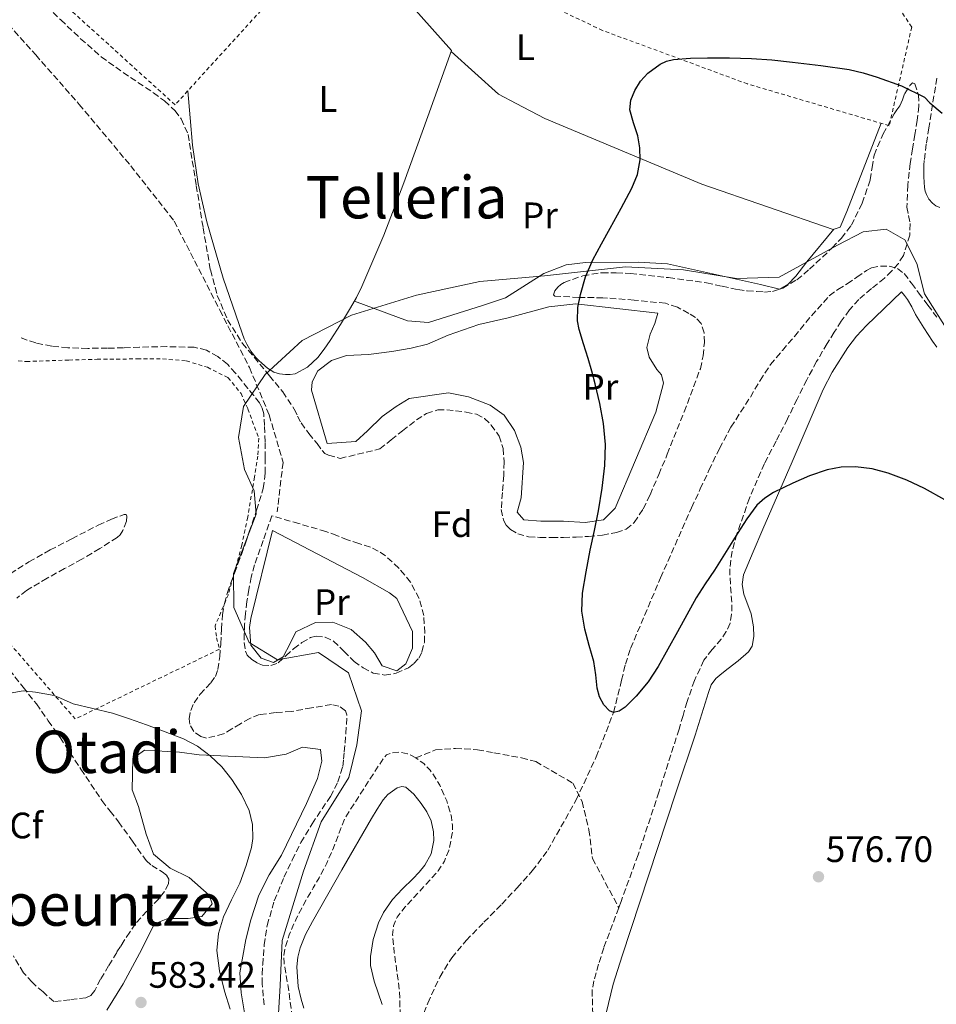
# Model space of a CAD drawing. Units: metres. Extents: x 586573 to 590005, y 4761367 to 4763724.
# Drawn here: x 587165 to 587414, y 4761618 to 4761886 of the extents above; entities that cross this region are included whole.
import ezdxf
from ezdxf.enums import TextEntityAlignment as Align

# ---------------------------------------------------------------- set-up
doc = ezdxf.new("R2010")
doc.units = ezdxf.units.M
doc.header["$MEASUREMENT"] = 0
doc.linetypes.add('DGN Style 2', pattern=[1.739922, 1.043953, -0.695969])
doc.linetypes.add('DGN Style 3', pattern=[2.435891, 1.739922, -0.695969])
for name, color, linetype, lineweight in [('Barranco lineal', 142, 'DGN Style 3', 13), ('Camino', 7, 'DGN Style 3', 0), ('Cota de punto acotado terreno', 7, 'Continuous', 0), ('Curva de nivel directora', 30, 'Continuous', 30), ('Curva de nivel intermedia', 30, 'Continuous', 0), ('Etiqueta de uso rústico', 92, 'Continuous', 0), ('Etiqueta de zona arbolada', 92, 'Continuous', 0), ('Linea de separación interior de zonas arboladas', 92, 'DGN Style 3', 0), ('Límite de Concejo', 7, 'Continuous', 0), ('Línea de cambio de uso (parcela vista)', 92, 'Continuous', 0), ('Punto acotado terreno (símbolo)', 7, 'Continuous', 0), ('Tela metálica o alambrada', 7, 'DGN Style 2', 0), ('Texto de rotulación de espacio menor sin especificar', 7, 'Continuous', 0), ('Texto de Área (paraje) menor', 7, 'Continuous', 0), ('Zona arbolada', 92, 'DGN Style 3', 0)]:
    doc.layers.add(name, color=color, linetype=linetype, lineweight=lineweight)
doc.styles.add('Style-Arial', font='arial.ttf')

# ---------------------------------------------------------------- blocks, each defined once
blk = doc.blocks.new('5PATER')
at = {"layer": 'Barranco lineal', "linetype": 'Continuous', "lineweight": 0}
h = blk.add_hatch(color=51, dxfattribs=at)
edge = h.paths.add_edge_path()
edge.add_ellipse((0, 0), major_axis=(-0.11, -0.111), ratio=0.999422, start_angle=0, end_angle=360)

msp = doc.modelspace()

# ---------------------------------------------------------------- linework, layer by layer
at = {"layer": 'Barranco lineal', "color": 142, "linetype": 'DGN Style 3', "lineweight": 13}
for points in [[(587390.22, 4761813.71, 573.37), (587392.82, 4761815.49, 573.34), (587395.43, 4761817.28, 573.34), (587396.86, 4761818, 573.34), (587399.25, 4761818.52, 573.34), (587401.62, 4761818.46, 573.34), (587403.86, 4761817.86, 573.34), (587405.7, 4761816.49, 573.34), (587407.69, 4761813.85, 573.33), (587409.67, 4761811.2, 573.32), (587412.13, 4761807.89, 573.29), (587414.6, 4761804.59, 573.26)], [(587273.4, 4761610.93, 576.38), (587276.26, 4761618.16, 576.3), (587279.51, 4761625.25, 576.22), (587282.75, 4761630.48, 576.05), (587286.69, 4761635.2, 575.88), (587291.53, 4761640.14, 575.79), (587296.36, 4761645.06, 575.72), (587300.56, 4761649.54, 575.68), (587304.66, 4761654.11, 575.64), (587308.85, 4761659.7, 575.58), (587316.57, 4761673.38, 575.41), (587322.03, 4761685.11, 575.23), (587326.73, 4761697.17, 575), (587328.93, 4761705.93, 574.56), (587329.94, 4761710.32, 574.31), (587331.35, 4761714.59, 574.18), (587339.48, 4761733.78, 574.13), (587347.94, 4761752.83, 574.09), (587350.28, 4761757.94, 574.07), (587352.65, 4761763.04, 574.04), (587355.48, 4761768.96, 573.98), (587358.63, 4761774.7, 573.91), (587361.25, 4761778.83, 573.86), (587363.9, 4761782.93, 573.82), (587366.54, 4761787.4, 573.77), (587369.38, 4761791.73, 573.74), (587372.61, 4761795.61, 573.7), (587375.91, 4761799.42, 573.67), (587380.49, 4761805.04, 573.61), (587385.35, 4761810.45, 573.53), (587387.71, 4761812.18, 573.45), (587390.22, 4761813.71, 573.37)]]:
    msp.add_polyline3d(points, dxfattribs=at)
at = {"layer": 'Camino', "color": 7, "linetype": 'DGN Style 3', "lineweight": 0}
for points in [[(587134.82, 4761916.01, 578.71), (587144.45, 4761903.89, 578.33), (587155.74, 4761891.52, 577.83), (587169.72, 4761875.93, 577.65), (587181.55, 4761862.48, 577.51), (587195.53, 4761845.81, 577.99), (587207.36, 4761830.76, 577.99), (587219.73, 4761806.56, 577.89), (587227.8, 4761790.96, 577.82), (587233.17, 4761778.06, 577.81), (587236.94, 4761765.15, 577.84), (587235.32, 4761751.71, 578.04)], [(587414.57, 4761869.61, 575.45), (587412.38, 4761856.09, 575.02), (587411.7, 4761851.67, 574.92), (587411.14, 4761847.24, 574.84), (587411.06, 4761845.97, 574.83), (587411.03, 4761844.7, 574.82), (587411.02, 4761843.75, 574.74), (587411.02, 4761842.81, 574.65), (587411.08, 4761841.33, 574.61), (587411.22, 4761839.85, 574.58), (587411.41, 4761838.91, 574.57), (587411.73, 4761837.99, 574.57), (587412.42, 4761836.72, 574.57), (587413.38, 4761835.62, 574.57), (587414.32, 4761834.92, 574.57), (587415.35, 4761834.42, 574.57)]]:
    msp.add_polyline3d(points, dxfattribs=at)
at = {"layer": 'Curva de nivel directora', "color": 30, "linetype": 'Continuous', "lineweight": 30, "elevation": 575, "flags": 128}
for points in [[(587379.98, 4761761.51), (587375.42, 4761759.47), (587370.2, 4761756.99), (587367.8, 4761755.47), (587365.7, 4761753.54), (587362.93, 4761749.83), (587360.47, 4761745.97), (587357.34, 4761740.9), (587354.18, 4761735.86), (587351.64, 4761732.11), (587349.19, 4761728.3), (587346.62, 4761723.69), (587344.07, 4761719.06), (587341.45, 4761714.35), (587338.81, 4761709.65), (587336.1, 4761705.53), (587332.9, 4761701.6), (587329.9, 4761698.58), (587328.27, 4761697.52), (587326.73, 4761697.17), (587325.62, 4761697.61), (587324.07, 4761699.28), (587322.94, 4761701.41), (587322.28, 4761703.81), (587321.88, 4761707.43), (587321.37, 4761711.01), (587320.1, 4761715.37), (587318.9, 4761719.78), (587318.15, 4761724.67), (587318.3, 4761729.57), (587319.31, 4761735.41), (587320.42, 4761741.25), (587321.51, 4761746.61), (587322.6, 4761751.98), (587323.63, 4761758.13), (587324.36, 4761764.3), (587324.56, 4761770.02), (587324.01, 4761775.73), (587322.99, 4761781.15), (587321.72, 4761786.51), (587320.79, 4761789.97), (587319.83, 4761793.42), (587318.6, 4761797.34), (587317.37, 4761801.26), (587316.95, 4761803.62), (587317.03, 4761807.25), (587317.72, 4761810.83), (587319.15, 4761815.64), (587321.14, 4761820.22), (587323.49, 4761824.53), (587325.83, 4761828.83), (587328.77, 4761834.24), (587331.7, 4761839.66), (587333.21, 4761843.42), (587333.94, 4761847.37), (587333.85, 4761850.65), (587333.32, 4761853.9), (587332.16, 4761857.45), (587331.15, 4761860.99), (587331.44, 4761863.6), (587332.52, 4761866.22), (587334.05, 4761868.77), (587336.07, 4761870.94), (587339.37, 4761873.37), (587341.14, 4761874.19), (587343.03, 4761874.64), (587347.65, 4761875), (587352.27, 4761875.1), (587358.23, 4761875.13), (587364.19, 4761874.99), (587369.76, 4761874.56), (587375.32, 4761873.98), (587383.04, 4761873.06), (587390.73, 4761871.92), (587394.56, 4761871.01), (587398.33, 4761869.85), (587404.95, 4761867.52), (587411.26, 4761864.4), (587412.7, 4761862.87), (587416.02, 4761860.13)], [(587416.74, 4761754.99), (587411.18, 4761758.03), (587406.39, 4761760.29), (587401.38, 4761762.19), (587396.96, 4761763.36), (587392.5, 4761763.92), (587388.61, 4761763.86), (587384.73, 4761763.13), (587379.98, 4761761.51)]]:
    msp.add_lwpolyline(points, dxfattribs=at)
at = {"layer": 'Curva de nivel intermedia', "color": 30, "linetype": 'Continuous', "lineweight": 0, "elevation": 580, "flags": 128}
msp.add_lwpolyline([(587222.56, 4761616.56), (587221.01, 4761621.44), (587219.66, 4761626.94), (587218.98, 4761632.47), (587219.37, 4761637.05), (587220.76, 4761641.62), (587222.95, 4761646.27), (587225.17, 4761650.8), (587226.95, 4761655.6), (587228.33, 4761660.48), (587228.71, 4761662.95), (587228.61, 4761666.76), (587227.7, 4761670.5), (587225.68, 4761674.88), (587223.01, 4761678.91), (587220.26, 4761682.36), (587217.13, 4761685.43), (587213.66, 4761688), (587209.89, 4761689.99), (587204.9, 4761691.95), (587199.86, 4761693.79), (587195.23, 4761695.4), (587190.58, 4761696.95), (587185.24, 4761698.27), (587179.88, 4761699.49), (587176.47, 4761701.03), (587174.78, 4761701.82), (587169.65, 4761702.68), (587166.31, 4761703.08), (587155.21, 4761701.09)], dxfattribs=at)
at = {"layer": 'Linea de separación interior de zonas arboladas', "color": 92, "linetype": 'DGN Style 3', "lineweight": 0}
msp.add_polyline3d([(587273.01, 4761684.86, 581.86), (587278.39, 4761687, 582.3), (587283.75, 4761687.42, 582.49), (587289.78, 4761687.05, 582.74), (587294.23, 4761686.22, 583.13), (587301.75, 4761684.83, 583.64), (587305.59, 4761683.84, 583.58), (587315.68, 4761677.95, 584.5), (587318.18, 4761672.96, 584.52), (587320.05, 4761665.24, 584.55), (587321.03, 4761657.44, 584.52), (587328.14, 4761644.11, 582.46)], dxfattribs=at)
at = {"layer": 'Límite de Concejo', "color": 7, "linetype": 'Continuous', "lineweight": 0}
msp.add_polyline3d([(587235.2, 4761607.85, 578.67), (587236.18, 4761622.99, 577.86), (587236.69, 4761635.19, 577.9), (587242.46, 4761654.07, 578.13), (587247.27, 4761667.47, 578.19), (587254.77, 4761679.5, 577.85), (587256.96, 4761688.42, 577.52), (587258.26, 4761697.59, 577.15), (587254.73, 4761707.97, 576.16), (587246.54, 4761713.47, 575.8), (587235.39, 4761711.44, 575.81), (587227.72, 4761716.19, 575.77), (587223.56, 4761725.67, 575.9), (587223.46, 4761734.95, 575.76), (587229.64, 4761751.04, 576.07), (587229.07, 4761757.39, 577.67), (587226.47, 4761763.2, 577.44), (587224.86, 4761771.96, 577.36), (587226.17, 4761780.36, 577.54), (587232.04, 4761789.07, 575.98), (587242.1, 4761798.33, 574.74), (587255.49, 4761805.21, 574.95), (587273.21, 4761810.62, 575.03), (587290.44, 4761814.37, 574.94), (587307.95, 4761815.83, 574.54), (587330.01, 4761818.36, 574.11), (587345.77, 4761817.52, 573.69), (587360.14, 4761815.14, 573.62), (587371.69, 4761815.52, 573.56), (587387.6, 4761824.21, 573.6), (587394.55, 4761827.84, 573.58), (587400.76, 4761828.55, 573.81), (587405.87, 4761825.68, 573.82), (587409.11, 4761819.23, 573.54), (587411.23, 4761810.99, 573.31), (587418.2, 4761799.89, 573.36)], dxfattribs=at)
at = {"layer": 'Línea de cambio de uso (parcela vista)', "color": 92, "linetype": 'Continuous', "lineweight": 0, "extrusion": (0.004524, 0.008376, 0.999955), "elevation": 43116.77, "flags": 128}
msp.add_lwpolyline([(587363.48, 4761618.25), (587363.29, 4761618.14), (587363.2, 4761618.16)], dxfattribs=at)
at = {"layer": 'Línea de cambio de uso (parcela vista)', "color": 92, "linetype": 'Continuous', "lineweight": 0}
for points in [[(587211.08, 4761866.2, 576.49), (587211.71, 4761858.78, 576.6), (587212.34, 4761851.35, 576.71), (587213.86, 4761840.87, 576.53), (587216.23, 4761830.51, 576.1), (587220.65, 4761815.26, 575.6), (587225.8, 4761800.25, 575.08), (587226.39, 4761798.75, 575.02), (587227.06, 4761797.27, 574.95), (587228.17, 4761795.38, 574.84), (587229.53, 4761793.64, 574.73), (587230.31, 4761792.86, 574.71), (587231.14, 4761792.12, 574.7), (587232.7, 4761790.79, 574.62), (587234.45, 4761789.64, 574.57), (587235.99, 4761789.19, 574.57), (587237.56, 4761789.07, 574.57), (587238.88, 4761789.02, 574.57), (587240.2, 4761789.24, 574.57), (587243.62, 4761791.04, 574.57), (587246.39, 4761793.69, 574.58), (587248.13, 4761795.94, 574.59), (587249.73, 4761798.27, 574.6), (587252.55, 4761802.67, 574.77), (587255.27, 4761807.13, 574.95), (587256.89, 4761810, 574.96), (587258.36, 4761812.95, 574.97), (587264.34, 4761826.97, 575.1), (587269.78, 4761841.19, 575.14), (587276.25, 4761859.16, 575), (587282.71, 4761877.13, 574.86), (587252.73, 4761910.85, 575.73)], [(587282.61, 4761876.84, 574.86), (587295.48, 4761865.27, 575.27), (587300.25, 4761862.76, 575.27), (587308.07, 4761858.65, 575.27), (587350.68, 4761840.76, 574.38), (587386.36, 4761828.46, 573.7), (587388.34, 4761829.13, 573.69), (587390.13, 4761833.34, 573.72), (587399.48, 4761857.33, 574.73)], [(587386.62, 4761828.54, 573.7), (587379.24, 4761819.69, 573.53), (587376.29, 4761815.78, 573.53), (587374.09, 4761813.51, 573.56), (587372.08, 4761812.36, 573.58)], [(587371.81, 4761812.27, 573.58), (587366.69, 4761813.54, 573.59), (587341.43, 4761819.14, 573.7), (587333.41, 4761819.62, 573.85), (587319.11, 4761819.5, 574.17), (587313.85, 4761818.87, 574.28), (587307.78, 4761816.52, 574.47), (587297.38, 4761809.88, 574.89), (587291.08, 4761807.85, 574.92), (587276.49, 4761803.15, 575), (587270.76, 4761803.66, 574.94), (587256.33, 4761809, 574.96)], [(587324.68, 4761615.4, 578.39), (587326.65, 4761623.29, 578.3), (587329.09, 4761631, 578.2), (587333.84, 4761645.6, 577.66), (587338.63, 4761660.19, 577.06), (587343.78, 4761675.61, 576.85), (587348.95, 4761691.03, 576.66), (587350.76, 4761696.82, 576.47), (587352.53, 4761702.62, 576.28), (587353.28, 4761704.68, 576.3), (587354.53, 4761706.41, 576.31), (587356.19, 4761707.76, 576.24), (587357.85, 4761709.11, 576.17), (587360.63, 4761711.24, 576.12), (587363.41, 4761713.67, 576.04), (587364.37, 4761715.2, 575.96), (587364.8, 4761717.8, 575.84), (587364.76, 4761720.46, 575.72), (587364.09, 4761724.01, 575.55), (587362.14, 4761729.34, 575.3), (587361.65, 4761731.99, 575.17), (587362.07, 4761734.62, 575.05), (587364.64, 4761740.88, 574.84), (587367.29, 4761746.99, 574.71), (587371.27, 4761756.16, 574.52), (587375.27, 4761765.32, 574.34), (587383.71, 4761784.98, 574), (587386.14, 4761789.71, 573.93), (587390.34, 4761796.38, 573.84), (587392.77, 4761799.46, 573.82), (587395.46, 4761802.33, 573.8), (587400.21, 4761806.94, 573.78), (587404.95, 4761811.56, 573.77), (587405.77, 4761810.5, 573.75), (587406.58, 4761809.45, 573.74), (587407.75, 4761807.45, 573.73), (587408.79, 4761805.37, 573.78), (587411.02, 4761801.71, 573.94), (587413.35, 4761798.1, 574.1), (587414.59, 4761796.45, 574.19)], [(587319.06, 4761748.83, 574.79), (587313.17, 4761749.18, 574.81), (587307.01, 4761749.21, 574.81), (587302.36, 4761749.53, 574.81), (587300.5, 4761751.59, 574.81), (587301.64, 4761755.51, 574.81), (587302.26, 4761765.1, 574.74), (587301.57, 4761769.26, 574.74), (587299.83, 4761773.82, 574.71), (587297, 4761777.98, 574.62), (587293.25, 4761780.68, 574.5), (587287.35, 4761782.95, 574.34), (587281.93, 4761784.04, 574.26), (587271.17, 4761782.49, 574.28), (587267.69, 4761780.38, 574.28), (587263.89, 4761777.64, 574.31), (587259.86, 4761773.77, 574.38), (587256.68, 4761770.79, 574.42), (587248.89, 4761770.31, 574.94), (587244.69, 4761784.76, 574.98), (587244.87, 4761787.05, 574.98), (587246.37, 4761790.04, 574.98), (587250.12, 4761792.87, 574.98), (587254.13, 4761794.22, 575.02), (587260.15, 4761794.49, 575.14), (587266.52, 4761795.27, 575.19), (587271.77, 4761796.22, 575.19), (587276.2, 4761797.32, 575.21), (587281.75, 4761799.77, 575.34), (587290.15, 4761802.6, 575.34), (587298.1, 4761804.43, 575.32), (587309.14, 4761807.47, 575.32), (587316.5, 4761808.28, 575.27), (587338.77, 4761805.69, 573.9), (587337.91, 4761802.9, 573.88), (587336.71, 4761800.01, 573.85), (587335.75, 4761796.41, 573.69), (587336.37, 4761793.78, 573.62), (587338.53, 4761790.43, 573.53), (587339.73, 4761788.99, 573.42), (587340.31, 4761786.71, 573.42), (587338.25, 4761778.78, 573.53), (587327.21, 4761752.71, 574.78), (587324.02, 4761749.58, 574.78), (587319.06, 4761748.83, 574.79)], [(587267.88, 4761708.52, 575.99), (587263.86, 4761709.85, 575.91), (587261.75, 4761713.37, 575.88), (587259.33, 4761716.24, 575.77), (587255.45, 4761719.74, 575.62), (587250.45, 4761721.68, 575.53), (587245.72, 4761721.61, 575.56), (587240.39, 4761719.07, 575.74), (587238.9, 4761715.93, 575.75), (587236.97, 4761712.33, 575.78), (587234.36, 4761710.72, 575.83), (587230.95, 4761711.96, 575.8), (587228.2, 4761715.45, 575.75), (587227.78, 4761720.28, 575.74), (587228.2, 4761722.68, 575.72), (587234.07, 4761746.68, 575.03), (587258.5, 4761733.85, 575.75), (587265.85, 4761729.74, 575.83), (587267.83, 4761728.17, 575.83), (587272.13, 4761719.16, 575.85), (587272.1, 4761714.68, 575.88), (587270.25, 4761710.44, 575.91), (587267.88, 4761708.52, 575.99)], [(587189.08, 4761616.21, 583.62), (587193.49, 4761623.39, 583.22), (587197.97, 4761631.65, 582.52), (587201.97, 4761639.76, 582.17), (587205.6, 4761641.13, 581.72), (587211.17, 4761641.21, 581.18), (587214.85, 4761641.71, 581), (587217.7, 4761645.12, 580.86), (587216.87, 4761647.52, 580.6), (587211.4, 4761652.3, 580.68), (587206.28, 4761654.83, 580.79), (587201.75, 4761658.61, 580.84), (587199.73, 4761664.11, 580.92), (587197.67, 4761671.63, 581.02), (587195.92, 4761676.17, 580.89), (587196.15, 4761684.68, 580.14), (587199.28, 4761686.94, 580.1), (587208.77, 4761686.35, 580.14), (587214.12, 4761685.63, 580.1), (587231.92, 4761684.81, 579.8), (587237.8, 4761685.84, 579.32), (587242.24, 4761687.77, 578.92), (587247.08, 4761687.15, 578.44), (587247.51, 4761683.96, 578.39), (587246.26, 4761679.21, 578.49), (587243.3, 4761672.41, 578.63), (587240.56, 4761666.78, 578.63), (587236.47, 4761658.41, 578.71), (587233.14, 4761653.07, 578.71), (587230.36, 4761647.52, 578.7), (587228.16, 4761640.83, 578.7), (587226.8, 4761635.47, 578.71), (587225.17, 4761626.38, 578.71), (587225.56, 4761620.96, 578.82), (587226.77, 4761613.85, 579.21)], [(587242.57, 4761616.81, 577.44), (587241.83, 4761619.21, 577.45), (587241.07, 4761622.67, 577.45), (587240.66, 4761628.01, 577.46), (587240.91, 4761630.65, 577.46), (587241.56, 4761633.2, 577.46), (587243.07, 4761636.85, 577.46), (587244.9, 4761640.35, 577.46), (587252.89, 4761654.38, 577.4), (587260.96, 4761668.35, 577.27), (587262.48, 4761670.88, 577.22), (587264.1, 4761673.39, 577.14), (587265.39, 4761674.9, 577.06), (587267.91, 4761676.68, 576.87), (587269.18, 4761677.03, 576.8), (587270.29, 4761676.83, 576.78), (587272.45, 4761674.96, 576.78), (587274.45, 4761672.41, 576.78), (587276.01, 4761670.12, 576.78), (587277.16, 4761667.76, 576.78), (587277.84, 4761664.76, 576.73), (587277.89, 4761662.34, 576.65), (587277.17, 4761658.77, 576.51), (587275.49, 4761655.63, 576.44), (587273.88, 4761653.72, 576.43), (587272.2, 4761651.92, 576.44), (587269.43, 4761649.22, 576.46), (587266.68, 4761646.36, 576.49), (587264.23, 4761642.82, 576.51), (587262.86, 4761639.95, 576.53), (587261.45, 4761635.44, 576.57), (587260.68, 4761630.84, 576.6), (587260.69, 4761628.41, 576.64), (587261.69, 4761624.15, 576.78), (587263.89, 4761617.75, 577.06)]]:
    msp.add_polyline3d(points, dxfattribs=at)
at = {"layer": 'Tela metálica o alambrada', "color": 7, "linetype": 'DGN Style 2', "lineweight": 0}
for points in [[(587336.27, 4761986.48, 579.81), (587350.82, 4761961.56, 579.34), (587372.9, 4761931.88, 577.7), (587400.39, 4761894.49, 576.02), (587407.75, 4761883.49, 575.99), (587401.64, 4761856.69, 574.71), (587363.1, 4761868.04, 575.1), (587323.74, 4761882.58, 575.27), (587296.07, 4761895.7, 575.37), (587271.45, 4761909.72, 575.67), (587268.46, 4761912.41, 575.72), (587262.83, 4761920.83, 575.84)], [(587262.83, 4761920.83, 575.84), (587242.63, 4761900.87, 575.62), (587207.59, 4761862.36, 576.58), (587169.59, 4761896.87, 577.59), (587123.5, 4761936.46, 579.22), (587110.5, 4761948.65, 579.64), (587110.74, 4761949.98, 579.22)], [(587164.97, 4761792.72, 576.34), (587167.22, 4761792.59, 576.31), (587178.77, 4761792.99, 576.3), (587186.41, 4761793.18, 576.31), (587197.3, 4761793.29, 576.28), (587204.2, 4761793.29, 576.04), (587210.63, 4761792.78, 575.66), (587216.37, 4761791, 575.59), (587221.96, 4761788.2, 575.51), (587225.51, 4761783.9, 575.34), (587227.38, 4761779.69, 575.32), (587230.31, 4761771.74, 575.16), (587230.09, 4761766.89, 575.16), (587229.17, 4761761.16, 575.22), (587227.33, 4761750.28, 575.32), (587225.7, 4761742.65, 575.34), (587223.89, 4761735.79, 575.54), (587222.09, 4761729.26, 575.77), (587218.47, 4761720.68, 576.1), (587218.87, 4761717.5, 576.12), (587219.64, 4761714.35, 576.18), (587180.47, 4761695.4, 578.78), (587151.81, 4761728.44, 578.02)]]:
    msp.add_polyline3d(points, dxfattribs=at)
at = {"layer": 'Zona arbolada', "color": 92, "linetype": 'DGN Style 3', "lineweight": 0, "flags": 128}
for points, elevation in [([(587371.81, 4761812.27), (587372.08, 4761812.36)], 578.84), ([(587273.01, 4761684.86), (587270.72, 4761685.96), (587268.42, 4761686.4), (587266.13, 4761686.11), (587265.08, 4761685.63), (587264.29, 4761684.86), (587259.03, 4761676.69), (587253.76, 4761668.52), (587252.19, 4761664.45), (587250.61, 4761660.38), (587248.82, 4761656.25), (587246.77, 4761652.24), (587245.12, 4761649.46), (587243.44, 4761646.68), (587242, 4761644), (587240.61, 4761641.28), (587239.57, 4761639.05), (587238.63, 4761636.72), (587237.43, 4761632.92), (587237.15, 4761631.01), (587237.2, 4761629.1), (587237.75, 4761625.87), (587238.32, 4761622.64), (587238.89, 4761618.41), (587239.56, 4761614.19), (587240.18, 4761611.31), (587240.84, 4761608.45), (587241.52, 4761605.5), (587242.23, 4761602.56), (587243.65, 4761598.33), (587246.1, 4761594.38), (587248.06, 4761592.83), (587250.36, 4761591.92), (587252.86, 4761591.3), (587255.32, 4761591.5), (587256.88, 4761592.25), (587258.34, 4761593.28), (587260.44, 4761595), (587262.28, 4761596.97), (587264.52, 4761600.58), (587266.32, 4761604.41), (587267.43, 4761607.18), (587268.21, 4761610.04), (587268.74, 4761615.77), (587268.58, 4761621.48), (587267.89, 4761626.67), (587267.14, 4761631.85), (587266.71, 4761636.73), (587266.96, 4761639.16), (587267.92, 4761641.5), (587270.12, 4761644.34), (587272.45, 4761646.83), (587275.77, 4761650.45), (587279.08, 4761654.11), (587280.77, 4761656.74), (587281.94, 4761659.69), (587282.92, 4761664.23), (587282.97, 4761666.52), (587282.69, 4761668.76), (587281.42, 4761673.13), (587279.51, 4761677.39), (587278.3, 4761679.5), (587276.88, 4761681.47), (587275.14, 4761683.3), (587273.01, 4761684.86)], 581.86)]:
    msp.add_lwpolyline(points, dxfattribs=dict(at, elevation=elevation))
at = {"layer": 'Zona arbolada', "color": 92, "linetype": 'DGN Style 3', "lineweight": 0}
for points in [[(587165.79, 4761896.05, 583.03), (587176.52, 4761885.45, 582.73), (587181.93, 4761880.32, 582.54), (587187.53, 4761875.4, 582.36), (587191.46, 4761872.55, 582.29), (587195.48, 4761869.8, 582.23), (587201.7, 4761865.66, 582.12), (587204.73, 4761863.41, 582.06), (587207.59, 4761860.73, 581.99), (587209.25, 4761858.55, 581.94), (587211.13, 4761854.33, 581.82), (587213.35, 4761840.44, 581.13), (587215.21, 4761828.95, 580.22), (587217.19, 4761817.48, 579.24), (587219.07, 4761810.56, 578.47), (587221.85, 4761803.91, 577.96), (587225.93, 4761797.5, 577.97), (587233.25, 4761788.72, 578.17), (587236.84, 4761784.31, 578.28), (587239.99, 4761779.64, 578.38), (587240.88, 4761777.75, 578.39), (587241.83, 4761775.88, 578.42), (587243.93, 4761773.02, 578.57), (587246.2, 4761770.27, 578.74), (587247.56, 4761768.39, 578.86), (587248.33, 4761767.58, 578.9), (587249.29, 4761767.08, 578.92), (587252.43, 4761766.23, 578.91), (587263.21, 4761768.81, 579.42), (587266.31, 4761771.27, 579.46), (587269.41, 4761773.74, 579.5), (587271.28, 4761775.21, 579.53), (587273.16, 4761776.68, 579.56), (587275.92, 4761778.44, 579.59), (587279.01, 4761779.42, 579.61), (587281.41, 4761779.45, 579.61), (587283.81, 4761779.19, 579.61), (587286.65, 4761778.84, 579.6), (587289.46, 4761778.23, 579.59), (587291.66, 4761777.12, 579.6), (587293.51, 4761775.32, 579.61), (587295.65, 4761772.29, 579.62), (587296.74, 4761768.95, 579.64), (587296.97, 4761765.27, 579.68), (587296.93, 4761761.58, 579.74), (587296.54, 4761756.96, 579.98), (587296.21, 4761752.35, 580.23), (587296.8, 4761749.45, 580.15), (587297.58, 4761748.13, 580.09), (587298.76, 4761746.94, 580.07), (587300.69, 4761745.74, 580.12), (587303.66, 4761744.92, 580.22), (587306.71, 4761744.75, 580.28), (587309.92, 4761744.71, 580.3), (587313.13, 4761744.75, 580.31), (587316.53, 4761744.86, 580.3), (587319.93, 4761745.02, 580.3), (587323.72, 4761745.39, 580.3), (587327.49, 4761746.07, 580.3), (587330.15, 4761747.03, 580.28), (587332.36, 4761748.84, 580.26), (587334.8, 4761752.49, 580.23), (587336.65, 4761756.35, 580.2), (587339.01, 4761761.85, 580.18), (587341.32, 4761767.37, 580.17), (587345.93, 4761778.88, 579.79), (587350.31, 4761790.62, 579.29), (587351.1, 4761794.15, 579.31), (587351.4, 4761797.74, 579.26), (587351.39, 4761800.36, 578.96), (587350.52, 4761802.95, 578.62), (587349.01, 4761804.56, 578.39), (587347.16, 4761805.67, 578.2), (587344.06, 4761807.35, 578.06), (587340.81, 4761808.41, 578.02), (587332.34, 4761809.3, 578.03), (587323.86, 4761809.9, 578.1), (587317.3, 4761810.01, 578.21), (587310.76, 4761810.38, 578.36), (587310.44, 4761810.72, 578.38), (587310.81, 4761811.78, 578.43), (587311.56, 4761812.76, 578.46), (587312.38, 4761813.5, 578.47), (587313.32, 4761814.07, 578.47), (587318.4, 4761815.9, 578.48), (587323.59, 4761816.73, 578.5), (587327.48, 4761816.73, 578.56), (587331.37, 4761816.49, 578.62), (587341.69, 4761815.39, 578.76), (587351.97, 4761813.96, 578.84), (587356.22, 4761813.05, 578.84), (587360.47, 4761812.14, 578.84), (587363.04, 4761811.81, 578.84), (587365.61, 4761811.59, 578.84), (587367.75, 4761811.46, 578.84), (587369.89, 4761811.64, 578.84), (587372.69, 4761812.56, 578.84), (587376.51, 4761814.8, 578.83), (587379.94, 4761817.64, 578.82), (587381.73, 4761819.28, 578.82), (587383.48, 4761820.95, 578.81), (587386.09, 4761823.48, 578.8), (587388.65, 4761826.1, 578.79), (587391.34, 4761829.64, 578.81), (587394.29, 4761835.62, 578.91), (587396.49, 4761841.98, 579.05), (587396.98, 4761845.35, 579.16), (587397.54, 4761848.7, 579.26), (587399.97, 4761854.43, 579.32), (587402.95, 4761859.91, 579.35), (587403.74, 4761861, 579.36), (587404.52, 4761862.09, 579.35), (587405.2, 4761863.71, 579.31), (587405.83, 4761865.4, 579.27), (587407.21, 4761867.63, 579.25), (587407.99, 4761868.33, 579.25), (587408.57, 4761868.09, 579.24), (587409.58, 4761865.07, 579.22), (587409.7, 4761861.97, 579.21), (587409.18, 4761858.15, 579.21), (587408.62, 4761854.33, 579.22), (587407.98, 4761850.38, 579.22), (587407.35, 4761846.44, 579.21), (587406.69, 4761840.49, 579.21), (587406.42, 4761834.54, 579.22), (587406.85, 4761832.29, 579.22), (587407.35, 4761830.06, 579.21), (587407.21, 4761826.92, 579.13), (587405.49, 4761821.4, 578.92), (587404.12, 4761819.24, 578.84), (587402.29, 4761817.15, 578.85), (587400.33, 4761815.22, 578.89), (587396.81, 4761812.4, 578.89), (587393.38, 4761809.48, 578.9), (587390.85, 4761806.62, 578.94), (587388.6, 4761803.54, 578.98), (587386.63, 4761800.53, 579.04), (587384.76, 4761797.46, 579.1), (587381.91, 4761792.57, 579.22), (587379.21, 4761787.61, 579.35), (587376.6, 4761782.33, 579.39), (587374.02, 4761777.03, 579.42), (587370.87, 4761770.92, 579.51), (587367.7, 4761764.81, 579.66), (587363.64, 4761755.43, 579.94), (587360.25, 4761745.71, 580.22), (587358.97, 4761740.99, 580.35), (587358.29, 4761736.2, 580.47), (587358.51, 4761731.31, 580.53), (587358.89, 4761726.43, 580.54), (587358.82, 4761723.92, 580.54), (587358.39, 4761721.42, 580.54), (587357.37, 4761719.16, 580.54), (587356.01, 4761717.1, 580.54), (587353.54, 4761714.29, 580.54), (587351.25, 4761711.37, 580.54), (587348.7, 4761705.85, 580.62), (587346.71, 4761700.12, 580.74), (587345.63, 4761696.37, 580.72), (587344.53, 4761692.63, 580.71), (587339.05, 4761675.51, 581.16), (587333.38, 4761658.44, 581.75), (587328.77, 4761645.81, 582.4), (587328.14, 4761644.11, 582.46), (587324.08, 4761633.2, 582.82), (587322.67, 4761628.74, 582.82), (587321.38, 4761624.25, 582.82), (587320.92, 4761621.74, 582.82), (587321.15, 4761612.58, 582.82)], [(587165.79, 4761896.05, 583.03), (587176.52, 4761885.45, 582.73)], [(587176.52, 4761885.45, 582.73), (587181.93, 4761880.32, 582.54), (587187.53, 4761875.4, 582.36), (587191.46, 4761872.55, 582.29), (587195.48, 4761869.8, 582.23), (587201.7, 4761865.66, 582.12), (587204.73, 4761863.41, 582.06), (587207.59, 4761860.73, 581.99), (587209.25, 4761858.55, 581.94), (587211.13, 4761854.33, 581.82), (587213.35, 4761840.44, 581.13), (587215.21, 4761828.95, 580.22), (587217.19, 4761817.48, 579.24), (587219.07, 4761810.56, 578.47), (587221.85, 4761803.91, 577.96), (587225.93, 4761797.5, 577.97), (587233.25, 4761788.72, 578.17), (587236.84, 4761784.31, 578.28), (587239.99, 4761779.64, 578.38), (587240.88, 4761777.75, 578.39), (587241.83, 4761775.88, 578.42), (587243.93, 4761773.02, 578.57), (587246.2, 4761770.27, 578.74), (587247.56, 4761768.39, 578.86), (587248.33, 4761767.58, 578.9), (587249.29, 4761767.08, 578.92), (587252.43, 4761766.23, 578.91), (587263.21, 4761768.81, 579.42), (587266.31, 4761771.27, 579.46), (587269.41, 4761773.74, 579.5), (587271.28, 4761775.21, 579.53), (587273.16, 4761776.68, 579.56), (587275.92, 4761778.44, 579.59), (587279.01, 4761779.42, 579.61), (587281.41, 4761779.45, 579.61), (587283.81, 4761779.19, 579.61), (587286.65, 4761778.84, 579.6), (587289.46, 4761778.23, 579.59), (587291.66, 4761777.12, 579.6), (587293.51, 4761775.32, 579.61), (587295.65, 4761772.29, 579.62), (587296.74, 4761768.95, 579.64), (587296.97, 4761765.27, 579.68), (587296.93, 4761761.58, 579.74), (587296.54, 4761756.96, 579.98), (587296.21, 4761752.35, 580.23), (587296.8, 4761749.45, 580.15), (587297.58, 4761748.13, 580.09), (587298.76, 4761746.94, 580.07), (587300.69, 4761745.74, 580.12), (587303.66, 4761744.92, 580.22), (587306.71, 4761744.75, 580.28), (587309.92, 4761744.71, 580.3), (587313.13, 4761744.75, 580.31), (587316.53, 4761744.86, 580.3), (587319.93, 4761745.02, 580.3), (587323.72, 4761745.39, 580.3), (587327.49, 4761746.07, 580.3), (587330.15, 4761747.03, 580.28), (587332.36, 4761748.84, 580.26), (587334.8, 4761752.49, 580.23), (587336.65, 4761756.35, 580.2), (587339.01, 4761761.85, 580.18), (587341.32, 4761767.37, 580.17), (587345.93, 4761778.88, 579.79), (587350.31, 4761790.62, 579.29), (587351.1, 4761794.15, 579.31), (587351.4, 4761797.74, 579.26), (587351.39, 4761800.36, 578.96), (587350.52, 4761802.95, 578.62), (587349.01, 4761804.56, 578.39), (587347.16, 4761805.67, 578.2), (587344.06, 4761807.35, 578.06), (587340.81, 4761808.41, 578.02), (587332.34, 4761809.3, 578.03), (587323.86, 4761809.9, 578.1), (587317.3, 4761810.01, 578.21), (587310.76, 4761810.38, 578.36), (587310.44, 4761810.72, 578.38), (587310.81, 4761811.78, 578.43), (587311.56, 4761812.76, 578.46), (587312.38, 4761813.5, 578.47), (587313.32, 4761814.07, 578.47), (587318.4, 4761815.9, 578.48), (587323.59, 4761816.73, 578.5), (587327.48, 4761816.73, 578.56), (587331.37, 4761816.49, 578.62), (587341.69, 4761815.39, 578.76), (587351.97, 4761813.96, 578.84), (587356.22, 4761813.05, 578.84), (587360.47, 4761812.14, 578.84), (587363.04, 4761811.81, 578.84), (587365.61, 4761811.59, 578.84), (587367.75, 4761811.46, 578.84), (587369.89, 4761811.64, 578.84), (587371.81, 4761812.27, 578.84)], [(587386.09, 4761823.48, 578.8), (587388.65, 4761826.1, 578.79), (587391.34, 4761829.64, 578.81), (587394.29, 4761835.62, 578.91), (587396.49, 4761841.98, 579.05), (587396.98, 4761845.35, 579.16), (587397.54, 4761848.7, 579.26), (587399.97, 4761854.43, 579.32), (587402.95, 4761859.91, 579.35), (587403.74, 4761861, 579.36), (587404.52, 4761862.09, 579.35), (587405.2, 4761863.71, 579.31), (587405.83, 4761865.4, 579.27), (587407.21, 4761867.63, 579.25), (587407.99, 4761868.33, 579.25), (587408.57, 4761868.09, 579.24), (587409.58, 4761865.07, 579.22), (587409.7, 4761861.97, 579.21), (587409.18, 4761858.15, 579.21), (587408.62, 4761854.33, 579.22), (587407.98, 4761850.38, 579.22), (587407.35, 4761846.44, 579.21), (587406.69, 4761840.49, 579.21), (587406.42, 4761834.54, 579.22), (587406.85, 4761832.29, 579.22), (587407.35, 4761830.06, 579.21), (587407.21, 4761826.92, 579.13), (587405.49, 4761821.4, 578.92), (587404.12, 4761819.24, 578.84), (587402.29, 4761817.15, 578.85), (587400.33, 4761815.22, 578.89), (587396.81, 4761812.4, 578.89), (587393.38, 4761809.48, 578.9), (587390.85, 4761806.62, 578.94), (587388.6, 4761803.54, 578.98), (587386.63, 4761800.53, 579.04), (587384.76, 4761797.46, 579.1), (587381.91, 4761792.57, 579.22), (587379.21, 4761787.61, 579.35), (587376.6, 4761782.33, 579.39), (587374.02, 4761777.03, 579.42), (587370.87, 4761770.92, 579.51), (587367.7, 4761764.81, 579.66), (587363.64, 4761755.43, 579.94), (587360.25, 4761745.71, 580.22), (587358.97, 4761740.99, 580.35), (587358.29, 4761736.2, 580.47), (587358.51, 4761731.31, 580.53), (587358.89, 4761726.43, 580.54), (587358.82, 4761723.92, 580.54), (587358.39, 4761721.42, 580.54), (587357.37, 4761719.16, 580.54), (587356.01, 4761717.1, 580.54), (587353.54, 4761714.29, 580.54), (587351.25, 4761711.37, 580.54), (587348.7, 4761705.85, 580.62), (587346.71, 4761700.12, 580.74), (587345.63, 4761696.37, 580.72), (587344.53, 4761692.63, 580.71), (587339.05, 4761675.51, 581.16), (587333.38, 4761658.44, 581.75), (587328.77, 4761645.81, 582.4), (587328.14, 4761644.11, 582.46)], [(587372.08, 4761812.36, 578.84), (587372.69, 4761812.56, 578.84), (587376.51, 4761814.8, 578.83), (587379.94, 4761817.64, 578.82), (587381.73, 4761819.28, 578.82), (587383.48, 4761820.95, 578.81), (587386.09, 4761823.48, 578.8)], [(587231.81, 4761617.66, 583.82), (587231.25, 4761623.37, 583.75), (587231.24, 4761626, 583.68), (587231.4, 4761628.62, 583.62), (587231.81, 4761633.97, 583.63), (587232.63, 4761639.29, 583.64), (587234.55, 4761645.96, 583.64), (587237.19, 4761652.36, 583.64), (587239.45, 4761657.12, 583.65), (587241.78, 4761661.82, 583.67), (587244.82, 4761666.91, 583.7), (587249.81, 4761674.37, 583.67), (587251.84, 4761678.28, 583.54), (587253.16, 4761682.46, 583.29), (587253.39, 4761684.44, 583.13), (587253.52, 4761686.43, 582.97), (587254.03, 4761691.46, 582.55), (587254.29, 4761696.49, 582.14), (587253.86, 4761697.66, 582.03), (587252.13, 4761698.91, 581.89), (587250.07, 4761699.31, 581.86), (587244.66, 4761698.45, 582.05), (587239.22, 4761697.44, 582.25), (587234.87, 4761697.16, 582.41), (587230.55, 4761696.6, 582.57), (587227.88, 4761695.53, 582.71), (587225.35, 4761694.12, 582.89), (587223.06, 4761692.74, 583.12), (587220.79, 4761691.34, 583.3), (587216.12, 4761690.2, 583.29), (587214.56, 4761690.6, 583.27), (587212.67, 4761692.01, 583.25), (587211.56, 4761694, 583.21), (587211.39, 4761695.45, 583.12), (587211.84, 4761697.7, 582.91), (587212.74, 4761699.82, 582.74), (587214.37, 4761702.11, 582.66), (587217.33, 4761705.27, 582.55), (587218.54, 4761706.97, 582.51), (587219.24, 4761708.89, 582.47), (587219.73, 4761712.37, 582.42), (587220.04, 4761715.87, 582.38), (587220.22, 4761719.79, 582.3), (587220.47, 4761723.71, 582.18), (587220.98, 4761726.78, 581.89), (587221.83, 4761729.77, 581.56), (587222.76, 4761732.41, 581.42), (587223.72, 4761735.04, 581.27), (587224.69, 4761737.56, 581.1), (587225.64, 4761740.09, 580.92), (587226.72, 4761743.2, 580.77), (587227.77, 4761746.32, 580.63), (587229.75, 4761752.15, 579.99), (587231.56, 4761758.06, 579.43), (587232.08, 4761762.2, 579.33), (587232.09, 4761766.4, 579.26), (587232.07, 4761770.77, 579.19), (587231.91, 4761775.15, 579.14), (587231.67, 4761778.38, 579.15), (587231.3, 4761779.94, 579.16), (587230.57, 4761781.39, 579.16), (587228.98, 4761783.35, 579.15), (587227.37, 4761785.21, 579.14), (587225.71, 4761787.32, 579.15), (587224.04, 4761789.43, 579.16), (587221.8, 4761791.82, 579.19), (587219.19, 4761793.93, 579.27), (587216.11, 4761795.7, 579.53), (587212.77, 4761796.47, 579.82), (587205.34, 4761796.62, 580.21), (587197.91, 4761796.49, 580.6), (587193.58, 4761796.32, 580.83), (587189.25, 4761796.17, 581.06), (587183.86, 4761796.16, 581.18), (587178.47, 4761796.32, 581.24), (587174.08, 4761796.75, 581.4), (587169.72, 4761797.63, 581.54), (587165.16, 4761799.2, 581.64)], [(587252.13, 4761698.91, 581.89), (587250.07, 4761699.31, 581.86), (587244.66, 4761698.45, 582.05), (587239.22, 4761697.44, 582.25), (587234.87, 4761697.16, 582.41), (587230.55, 4761696.6, 582.57), (587227.88, 4761695.53, 582.71), (587225.35, 4761694.12, 582.89), (587223.06, 4761692.74, 583.12), (587220.79, 4761691.34, 583.3), (587216.12, 4761690.2, 583.29), (587214.56, 4761690.6, 583.27), (587212.67, 4761692.01, 583.25), (587211.56, 4761694, 583.21), (587211.39, 4761695.45, 583.12), (587211.84, 4761697.7, 582.91), (587212.74, 4761699.82, 582.74), (587214.37, 4761702.11, 582.66), (587217.33, 4761705.27, 582.55), (587218.54, 4761706.97, 582.51), (587219.24, 4761708.89, 582.47), (587219.73, 4761712.37, 582.42), (587220.04, 4761715.87, 582.38), (587220.22, 4761719.79, 582.3), (587220.47, 4761723.71, 582.18), (587220.98, 4761726.78, 581.89), (587221.83, 4761729.77, 581.56), (587222.76, 4761732.41, 581.42), (587223.72, 4761735.04, 581.27), (587224.69, 4761737.56, 581.1), (587225.64, 4761740.09, 580.92), (587226.72, 4761743.2, 580.77), (587227.77, 4761746.32, 580.63), (587229.75, 4761752.15, 579.99), (587231.56, 4761758.06, 579.43), (587232.08, 4761762.2, 579.33), (587232.09, 4761766.4, 579.26), (587232.07, 4761770.77, 579.19), (587231.91, 4761775.15, 579.14), (587231.67, 4761778.38, 579.15), (587231.3, 4761779.94, 579.16), (587230.57, 4761781.39, 579.16), (587228.98, 4761783.35, 579.15), (587227.37, 4761785.21, 579.14), (587225.71, 4761787.32, 579.15), (587224.04, 4761789.43, 579.16), (587221.8, 4761791.82, 579.19), (587219.19, 4761793.93, 579.27), (587216.11, 4761795.7, 579.53), (587212.77, 4761796.47, 579.82), (587205.34, 4761796.62, 580.21), (587197.91, 4761796.49, 580.6), (587193.58, 4761796.32, 580.83), (587189.25, 4761796.17, 581.06), (587183.86, 4761796.16, 581.18), (587178.47, 4761796.32, 581.24), (587174.08, 4761796.75, 581.4), (587169.72, 4761797.63, 581.54), (587165.16, 4761799.2, 581.64)], [(587162.83, 4761734.9, 582.48), (587167.89, 4761738.14, 582.31), (587173.68, 4761741.35, 582.08), (587179.54, 4761744.4, 581.8), (587186.71, 4761748.1, 581.31), (587190.32, 4761749.73, 581.04), (587193.78, 4761751.02, 580.81), (587194.31, 4761750.97, 580.77), (587194.52, 4761750.54, 580.74), (587194.4, 4761749.19, 580.69), (587193.38, 4761746.61, 580.64), (587192.65, 4761745.49, 580.63), (587191.86, 4761744.73, 580.63), (587187.12, 4761741.73, 580.68), (587182.29, 4761738.86, 580.76), (587177.56, 4761736.27, 580.86), (587172.82, 4761733.68, 580.97), (587167.23, 4761730.36, 581.09), (587164.6, 4761728.29, 581.15)], [(587162.83, 4761734.9, 582.48), (587167.89, 4761738.14, 582.31), (587173.68, 4761741.35, 582.08), (587179.54, 4761744.4, 581.8), (587186.71, 4761748.1, 581.31), (587190.32, 4761749.73, 581.04), (587193.78, 4761751.02, 580.81), (587194.31, 4761750.97, 580.77), (587194.52, 4761750.54, 580.74), (587194.4, 4761749.19, 580.69), (587193.38, 4761746.61, 580.64), (587192.65, 4761745.49, 580.63), (587191.86, 4761744.73, 580.63), (587187.12, 4761741.73, 580.68), (587182.29, 4761738.86, 580.76), (587177.56, 4761736.27, 580.86), (587172.82, 4761733.68, 580.97), (587167.23, 4761730.36, 581.09), (587164.6, 4761728.29, 581.15)], [(587233.88, 4761750.64, 580.92), (587231.54, 4761743.96, 580.61), (587229.21, 4761737.28, 580.3), (587228.3, 4761733.99, 580.25), (587227.64, 4761730.64, 580.28), (587227.1, 4761727.33, 580.3), (587226.69, 4761724, 580.33), (587226.5, 4761721.28, 580.4), (587226.41, 4761718.56, 580.47), (587226.4, 4761716.19, 580.49), (587226.74, 4761713.82, 580.49), (587227.22, 4761712.78, 580.48), (587228.43, 4761711.55, 580.48), (587229.96, 4761710.6, 580.47), (587231.36, 4761710.07, 580.47), (587233.62, 4761709.91, 580.46), (587235.62, 4761710.65, 580.46), (587237.72, 4761712.54, 580.43), (587239.81, 4761714.49, 580.38), (587242.05, 4761716.15, 580.32), (587244.39, 4761717.55, 580.26), (587245.89, 4761717.95, 580.24), (587248.37, 4761717.68, 580.2), (587250.65, 4761716.59, 580.18), (587253.47, 4761713.85, 580.19), (587256.21, 4761711.07, 580.2), (587258.73, 4761709.32, 580.2), (587261.43, 4761707.9, 580.2), (587264.53, 4761707.32, 580.21), (587267.7, 4761707.85, 580.22), (587271.03, 4761709.32, 580.2), (587272.49, 4761710.45, 580.19), (587273.78, 4761711.98, 580.18), (587274.68, 4761713.67, 580.2), (587275.32, 4761716.23, 580.27), (587275.45, 4761718.81, 580.3), (587275.16, 4761723.51, 580.24), (587273.91, 4761728.2, 580.18), (587271.56, 4761732.61, 580.14), (587268.37, 4761736.44, 580.1), (587264.76, 4761739.73, 580.07), (587262.8, 4761741.06, 580.06), (587260.66, 4761742.09, 580.06), (587257.56, 4761743.11, 580.07), (587254.47, 4761744.12, 580.1), (587251.54, 4761745.31, 580.12), (587248.57, 4761746.38, 580.2), (587241.22, 4761748.51, 580.56), (587233.88, 4761750.64, 580.92)], [(587162.6, 4761708.8, 581.85), (587166.28, 4761704.01, 582.26), (587169.91, 4761699.49, 582.68), (587173.15, 4761694.93, 583.03), (587176.36, 4761690.35, 583.37), (587182.01, 4761681.76, 583.9), (587187.72, 4761673.21, 584.28), (587189.95, 4761670.31, 584.33), (587192.24, 4761667.45, 584.36), (587196.02, 4761662.2, 584.58), (587199.73, 4761656.94, 584.79), (587201.27, 4761655.54, 584.81), (587204.09, 4761653.82, 584.81), (587205.23, 4761652.92, 584.81), (587205.88, 4761651.87, 584.82), (587205.82, 4761650.6, 584.85), (587204.72, 4761648.48, 584.92), (587203.17, 4761646.51, 585.05), (587199.91, 4761643.17, 585.4), (587196.85, 4761639.73, 585.75), (587195.29, 4761637.45, 585.96), (587193.76, 4761635.15, 586.17), (587192.75, 4761633.55, 586.31), (587191.73, 4761631.95, 586.44), (587189.54, 4761628.31, 586.57), (587187.36, 4761624.65, 586.66), (587185.75, 4761621.55, 586.84), (587184.74, 4761620.27, 586.94), (587183.38, 4761619.63, 587.02), (587179.04, 4761619.1, 587.22), (587174.69, 4761618.57, 587.42), (587171.72, 4761621.2, 587.38), (587168.76, 4761623.82, 587.35), (587166.41, 4761626.42, 587.32), (587163.66, 4761630.99, 587.22)], [(587162.6, 4761708.8, 581.85), (587166.28, 4761704.01, 582.26), (587169.91, 4761699.49, 582.68), (587173.15, 4761694.93, 583.03), (587176.36, 4761690.35, 583.37), (587182.01, 4761681.76, 583.9), (587187.72, 4761673.21, 584.28), (587189.95, 4761670.31, 584.33), (587192.24, 4761667.45, 584.36), (587196.02, 4761662.2, 584.58), (587199.73, 4761656.94, 584.79), (587201.27, 4761655.54, 584.81), (587204.09, 4761653.82, 584.81), (587205.23, 4761652.92, 584.81), (587205.88, 4761651.87, 584.82), (587205.82, 4761650.6, 584.85), (587204.72, 4761648.48, 584.92), (587203.17, 4761646.51, 585.05), (587199.91, 4761643.17, 585.4), (587196.85, 4761639.73, 585.75), (587195.29, 4761637.45, 585.96), (587193.76, 4761635.15, 586.17), (587192.75, 4761633.55, 586.31), (587191.73, 4761631.95, 586.44), (587189.54, 4761628.31, 586.57), (587187.36, 4761624.65, 586.66), (587185.75, 4761621.55, 586.84), (587184.74, 4761620.27, 586.94), (587183.38, 4761619.63, 587.02), (587179.04, 4761619.1, 587.22), (587174.69, 4761618.57, 587.42)], [(587231.81, 4761617.66, 583.82), (587231.25, 4761623.37, 583.75), (587231.24, 4761626, 583.68), (587231.4, 4761628.62, 583.62), (587231.81, 4761633.97, 583.63), (587232.63, 4761639.29, 583.64), (587234.55, 4761645.96, 583.64), (587237.19, 4761652.36, 583.64), (587239.45, 4761657.12, 583.65), (587241.78, 4761661.82, 583.67), (587244.82, 4761666.91, 583.7), (587249.81, 4761674.37, 583.67), (587251.84, 4761678.28, 583.54), (587253.16, 4761682.46, 583.29), (587253.39, 4761684.44, 583.13), (587253.52, 4761686.43, 582.97), (587254.03, 4761691.46, 582.55), (587254.29, 4761696.49, 582.14), (587253.86, 4761697.66, 582.03), (587252.13, 4761698.91, 581.89)], [(587328.14, 4761644.11, 582.46), (587324.08, 4761633.2, 582.82), (587322.67, 4761628.74, 582.82), (587321.38, 4761624.25, 582.82), (587320.92, 4761621.74, 582.82), (587321.15, 4761612.58, 582.82)], [(587174.69, 4761618.57, 587.42), (587171.72, 4761621.2, 587.38), (587168.76, 4761623.82, 587.35), (587166.41, 4761626.42, 587.32), (587163.66, 4761630.99, 587.22)]]:
    msp.add_polyline3d(points, dxfattribs=at)

# ---------------------------------------------------------------- block references
at = {"layer": 'Punto acotado terreno (símbolo)', "color": 7, "linetype": 'Continuous', "lineweight": 0, "xscale": 10, "yscale": 10, "zscale": 10}
for p in [(587382.41, 4761652.51, 576.7), (587198.34, 4761618.34, 583.42)]:
    msp.add_blockref('5PATER', p, dxfattribs=at)

# ---------------------------------------------------------------- texts
at = {"layer": 'Cota de punto acotado terreno', "color": 7, "linetype": 'Continuous', "lineweight": 0, "style": 'Style-Arial'}
for s, p in [('576.70', (587384.39, 4761656.51, 576.7)), ('583.42', (587200.39, 4761622.34, 583.42))]:
    msp.add_text(s, height=7, dxfattribs=at).set_placement(p)
at = {"layer": 'Etiqueta de uso rústico', "color": 92, "linetype": 'Continuous', "lineweight": 0, "style": 'Style-Arial'}
for s, p in [('L', (587302.76, 4761878.04, 575.42)), ('L', (587249.13, 4761863.94, 575.95)), ('Pr', (587306.74, 4761832.31, 574.79)), ('Pr', (587323.17, 4761785.67, 574.98)), ('Pr', (587250.21, 4761727.18, 575.54))]:
    msp.add_text(s, height=7, dxfattribs=at).set_placement(p, align=Align.MIDDLE_CENTER)
at = {"layer": 'Etiqueta de zona arbolada', "color": 92, "linetype": 'Continuous', "lineweight": 0, "style": 'Style-Arial'}
for s, p in [('Fd', (587282.86, 4761748.39, 575.06)), ('Cf', (587167.15, 4761666.45, 580.63))]:
    msp.add_text(s, height=7, dxfattribs=at).set_placement(p, align=Align.MIDDLE_CENTER)
at = {"layer": 'Texto de rotulación de espacio menor sin especificar', "color": 7, "linetype": 'Continuous', "lineweight": 0, "style": 'Style-Arial'}
for s, p in [('Otadi', (587189.08, 4761686.48, 580.52)), ('Auzoeuntze', (587177.38, 4761644.95, 581.61))]:
    msp.add_text(s, height=11.5, dxfattribs=at).set_placement(p, align=Align.MIDDLE_CENTER)
at = {"layer": 'Texto de Área (paraje) menor', "color": 7, "linetype": 'Continuous', "lineweight": 0, "style": 'Style-Arial'}
msp.add_text('Telleria', height=11.5, dxfattribs=at).set_placement((587270.47, 4761837.24, 575.26), align=Align.MIDDLE_CENTER)

doc.saveas('drawing.dxf')
